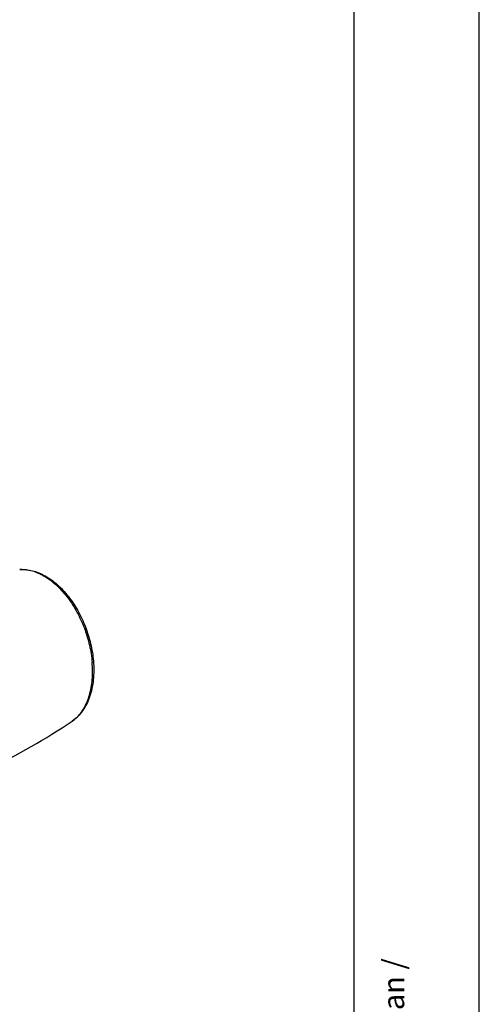
# Model space of a CAD drawing. Units: millimetres. Extents: x 0 to 210, y 0 to 297.
# Drawn here: x 173 to 210, y 69 to 148 of the extents above; entities that cross this region are included whole.
import ezdxf

# ---------------------------------------------------------------- set-up
doc = ezdxf.new("R2010")
doc.units = ezdxf.units.MM
doc.header["$LTSCALE"] = 19.36
doc.layers.get('0').update_dxf_attribs({"linetype": 'CONTINUOUS'})
doc.styles.get("Standard").update_dxf_attribs({"font": 'arialn.ttf'})

msp = doc.modelspace()

# ---------------------------------------------------------------- linework, layer by layer
at = {"color": 7}
for p, q in [((210, 0), (210, 297)), ((200, 10), (200, 287))]:
    msp.add_line(p, q, dxfattribs=at)
at = {"color": 9}
msp.add_line((177.7988, 92.1087), (177.8032, 92.1128), dxfattribs=at)
for centre, radius, start, end in [((173.4835, 101.3206), 2.6516, 90.027205, 94.250648), ((175.9356, 94.15), 2.7637, 307.908433, 312.388593), ((176.0064, 94.0585), 2.6481, 304.048185, 307.91721)]:
    msp.add_arc(centre, radius, start, end, dxfattribs=at)
at = {"color": 7}
msp.add_arc((148.4084, 134.9478), 51.9794, 295.473929, 304.018712, dxfattribs=at)
for points, knots in [([(173.2869, 103.965), (173.4548, 103.9775), (173.7979, 103.9732), (174.312, 103.8827), (174.8241, 103.7124), (175.5104, 103.378), (176.1559, 102.9035), (176.7472, 102.3249), (177.3249, 101.6502), (177.962, 100.6872), (178.563, 99.4087), (178.985, 98.05), (179.1366, 97.1136), (179.1752, 96.6479)], [0, 0, 0, 0, 0.0493952, 0.1001013, 0.1525855, 0.2072129, 0.323561, 0.3855128, 0.4497545, 0.5838432, 0.7228506, 0.8629093, 1, 1, 1, 1]), ([(179.1752, 96.6479), (179.1963, 96.3939), (179.2164, 95.8926), (179.1776, 95.1558), (179.0691, 94.456), (178.8909, 93.803), (178.6437, 93.2062), (178.3282, 92.6751), (177.9466, 92.2197), (177.6468, 91.971), (177.489, 91.8644)], [0, 0, 0, 0, 0.1442058, 0.2833731, 0.4167964, 0.5441247, 0.6654137, 0.7811589, 0.8922751, 1, 1, 1, 1])]:
    msp.add_open_spline(points, degree=3, knots=knots, dxfattribs=at)
at = {"color": 9}
for points, knots in [([(173.4822, 103.9723), (173.6361, 103.9724), (173.9516, 103.9458), (174.4245, 103.8308), (174.9007, 103.642), (175.3746, 103.382), (175.8408, 103.0541), (176.2939, 102.6623), (176.7287, 102.2114), (177.1401, 101.7066), (177.5231, 101.154), (177.8733, 100.5602), (178.1865, 99.9323), (178.5497, 99.0596), (178.8905, 97.9339), (179.0384, 97.0061), (179.0766, 96.5454)], [0, 0, 0, 0, 0.0460528, 0.0942854, 0.1451505, 0.198918, 0.2556883, 0.3154129, 0.3779183, 0.4429277, 0.5100811, 0.5789533, 0.6490703, 0.7199239, 0.8616457, 1, 1, 1, 1]), ([(177.8032, 92.1128), (177.924, 92.2233), (178.1527, 92.4721), (178.4424, 92.9046), (178.6836, 93.3992), (178.8735, 93.949), (179.0098, 94.5473), (179.1203, 95.4163), (179.1143, 96.091), (179.0766, 96.5454)], [0, 0, 0, 0, 0.1031362, 0.2118172, 0.3268966, 0.4487873, 0.577513, 0.7127547, 1, 1, 1, 1])]:
    msp.add_open_spline(points, degree=3, knots=knots, dxfattribs=at)

# ---------------------------------------------------------------- texts
at = {"color": 7, "insert": (202.3, 10.65), "char_height": 1.7, "width": 68.8296, "attachment_point": 1, "rotation": 90, "line_spacing_factor": 0.9}
msp.add_mtext('Copyright © Neutrik AG / Im alten Riet 143 / 9494 Schaan / Liechtenstein', dxfattribs=at)

doc.saveas('drawing.dxf')
